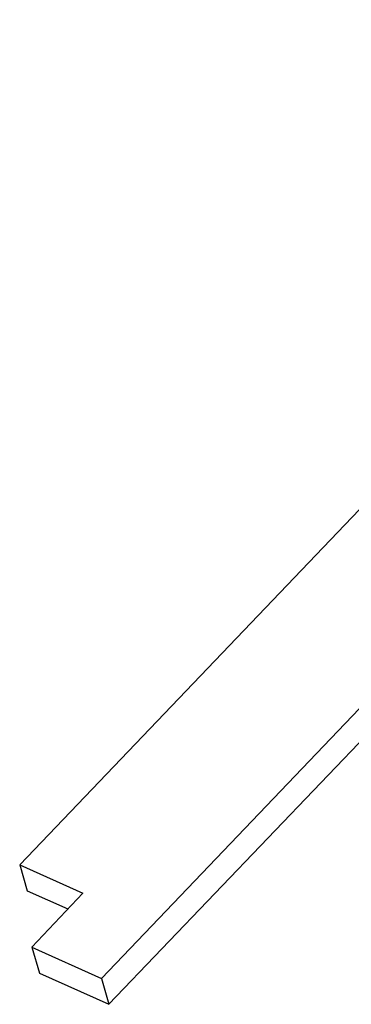
# Model space of a CAD drawing. Units: millimetres. Extents: x -14580 to 13437, y -2579 to -265.
# Drawn here: x 12519 to 12522, y -1816 to -1806 of the extents above; entities that cross this region are included whole.
import ezdxf

# ---------------------------------------------------------------- set-up
doc = ezdxf.new("R2010")
doc.units = ezdxf.units.MM

# ---------------------------------------------------------------- blocks, each defined once
blk = doc.blocks.new('Non-Adjustable Twin with 500mm2 feet')
for p, q in [((271.446, -2952.332), (258.508, -2965.88)), ((259.816, -2967.701), (274.089, -2952.763)), ((259.938, -2968.116), (274.21, -2953.178)), ((258.508, -2965.88), (259.518, -2966.335)), ((258.508, -2965.88), (258.629, -2966.296)), ((258.629, -2966.296), (259.279, -2966.588)), ((259.518, -2966.335), (258.704, -2967.2)), ((258.704, -2967.2), (258.825, -2967.615)), ((258.704, -2967.2), (259.816, -2967.701)), ((258.825, -2967.615), (259.938, -2968.116)), ((259.816, -2967.701), (259.938, -2968.116))]:
    blk.add_line(p, q)

msp = doc.modelspace()

# ---------------------------------------------------------------- block references
at = {"xscale": 0.6, "yscale": 0.6, "zscale": 0.6}
msp.add_blockref('Non-Adjustable Twin with 500mm2 feet', (12363.7295, -34.7136), dxfattribs=at)

doc.saveas('drawing.dxf')
